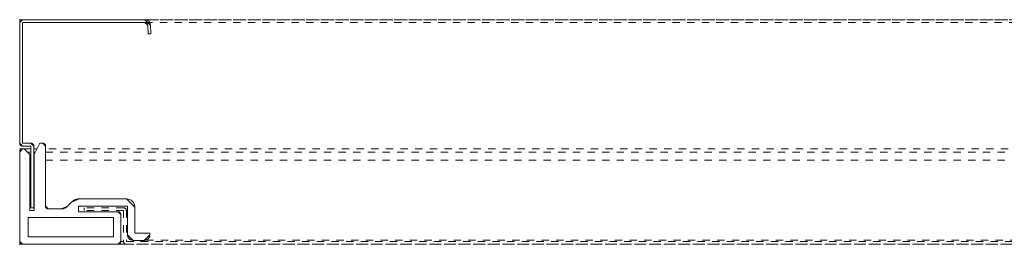
# Model space of a CAD drawing. Extents: x 29 to 276, y -266 to -38.
# Drawn here: x 94 to 107, y -89 to -86 of the extents above; entities that cross this region are included whole.
import ezdxf

# ---------------------------------------------------------------- set-up
doc = ezdxf.new("R2010")
doc.units = 0
doc.header["$MEASUREMENT"] = 0
for name, pattern in [('AI-Linetype-334', [0.038898, 0.019449, -0.019449]), ('AI-Linetype-335', [0.038898, 0.019449, -0.019449]), ('AI-Linetype-336', [0.038898, 0.019449, -0.019449]), ('AI-Linetype-337', [0.038898, 0.019449, -0.019449]), ('AI-Linetype-338', [0.038898, 0.019449, -0.019449]), ('AI-Linetype-346', [0.038898, 0.019449, -0.019449]), ('AI-Linetype-347', [0.038898, 0.019449, -0.019449]), ('AI-Linetype-348', [0.038898, 0.019449, -0.019449]), ('AI-Linetype-349', [0.038898, 0.019449, -0.019449]), ('AI-Linetype-351', [0.038898, 0.019449, -0.019449]), ('AI-Linetype-389', [0.038898, 0.019449, -0.019449]), ('AI-Linetype-390', [0.038898, 0.019449, -0.019449]), ('AI-Linetype-391', [0.038898, 0.019449, -0.019449]), ('AI-Linetype-392', [0.038898, 0.019449, -0.019449]), ('AI-Linetype-393', [0.038898, 0.019449, -0.019449]), ('AI-Linetype-394', [0.038898, 0.019449, -0.019449]), ('AI-Linetype-395', [0.038898, 0.019449, -0.019449]), ('AI-Linetype-396', [0.038898, 0.019449, -0.019449]), ('AI-Linetype-397', [0.038898, 0.019449, -0.019449]), ('AI-Linetype-398', [0.038898, 0.019449, -0.019449]), ('AI-Linetype-399', [0.038898, 0.019449, -0.019449]), ('AI-Linetype-400', [0.038898, 0.019449, -0.019449]), ('AI-Linetype-401', [0.038898, 0.019449, -0.019449]), ('AI-Linetype-402', [0.038898, 0.019449, -0.019449]), ('AI-Linetype-403', [0.038898, 0.019449, -0.019449]), ('AI-Linetype-404', [0.038898, 0.019449, -0.019449]), ('AI-Linetype-405', [0.038898, 0.019449, -0.019449]), ('AI-Linetype-406', [0.038898, 0.019449, -0.019449]), ('AI-Linetype-407', [0.038898, 0.019449, -0.019449]), ('AI-Linetype-408', [0.038898, 0.019449, -0.019449]), ('AI-Linetype-409', [0.038898, 0.019449, -0.019449]), ('AI-Linetype-410', [0.038898, 0.019449, -0.019449]), ('AI-Linetype-411', [0.038898, 0.019449, -0.019449]), ('AI-Linetype-412', [0.038898, 0.019449, -0.019449]), ('AI-Linetype-413', [0.038898, 0.019449, -0.019449]), ('AI-Linetype-414', [0.038898, 0.019449, -0.019449]), ('AI-Linetype-415', [0.038898, 0.019449, -0.019449]), ('AI-Linetype-416', [0.038898, 0.019449, -0.019449]), ('AI-Linetype-417', [0.038898, 0.019449, -0.019449]), ('AI-Linetype-418', [0.038898, 0.019449, -0.019449]), ('AI-Linetype-420', [0.038898, 0.019449, -0.019449]), ('AI-Linetype-421', [0.038898, 0.019449, -0.019449]), ('AI-Linetype-422', [0.038898, 0.019449, -0.019449]), ('AI-Linetype-423', [0.038898, 0.019449, -0.019449]), ('AI-Linetype-424', [0.038898, 0.019449, -0.019449]), ('AI-Linetype-425', [0.038898, 0.019449, -0.019449]), ('AI-Linetype-436', [0.038898, 0.019449, -0.019449]), ('AI-Linetype-437', [0.038898, 0.019449, -0.019449]), ('AI-Linetype-438', [0.038898, 0.019449, -0.019449]), ('AI-Linetype-439', [0.038898, 0.019449, -0.019449]), ('AI-Linetype-440', [0.038898, 0.019449, -0.019449]), ('AI-Linetype-441', [0.038898, 0.019449, -0.019449]), ('AI-Linetype-442', [0.038898, 0.019449, -0.019449]), ('AI-Linetype-444', [0.038898, 0.019449, -0.019449]), ('AI-Linetype-445', [0.038898, 0.019449, -0.019449]), ('AI-Linetype-446', [0.038898, 0.019449, -0.019449]), ('AI-Linetype-447', [0.038898, 0.019449, -0.019449]), ('AI-Linetype-448', [0.038898, 0.019449, -0.019449]), ('AI-Linetype-449', [0.038898, 0.019449, -0.019449]), ('AI-Linetype-454', [0.038898, 0.019449, -0.019449]), ('AI-Linetype-455', [0.038898, 0.019449, -0.019449]), ('AI-Linetype-456', [0.038898, 0.019449, -0.019449]), ('AI-Linetype-457', [0.038898, 0.019449, -0.019449]), ('AI-Linetype-459', [0.038898, 0.019449, -0.019449]), ('AI-Linetype-460', [0.038898, 0.019449, -0.019449]), ('AI-Linetype-461', [0.038898, 0.019449, -0.019449]), ('AI-Linetype-464', [0.038898, 0.019449, -0.019449]), ('AI-Linetype-465', [0.038898, 0.019449, -0.019449]), ('AI-Linetype-466', [0.038898, 0.019449, -0.019449]), ('AI-Linetype-469', [0.038898, 0.019449, -0.019449]), ('AI-Linetype-471', [0.038898, 0.019449, -0.019449]), ('AI-Linetype-473', [0.038898, 0.019449, -0.019449]), ('AI-Linetype-476', [0.038898, 0.019449, -0.019449]), ('AI-Linetype-478', [0.038898, 0.019449, -0.019449])]:
    doc.linetypes.add(name, pattern=pattern)
doc.layers.add('Layer 1', color=7, linetype='Continuous')
pattern_1 = [(45, (0, 0), (-7.0711, 7.0711), [])]

# ---------------------------------------------------------------- blocks, each defined once
blk = doc.blocks.new('block 2027')
at = {"layer": 'Layer 1', "color": 7, "linetype": 'AI-Linetype-334', "lineweight": 15, "true_color": 0xffffff}
blk.add_lwpolyline([(94.405, -88.091), (94.405, -88.13)], dxfattribs=at)
blk = doc.blocks.new('block 2028')
at = {"layer": 'Layer 1', "color": 7, "linetype": 'AI-Linetype-335', "lineweight": 15, "true_color": 0xffffff}
blk.add_lwpolyline([(94.942, -88.13), (94.405, -88.13)], dxfattribs=at)
blk = doc.blocks.new('block 2029')
at = {"layer": 'Layer 1', "color": 7, "linetype": 'AI-Linetype-336', "lineweight": 15, "true_color": 0xffffff}
blk.add_lwpolyline([(94.942, -88.13), (94.942, -88.551)], dxfattribs=at)
blk = doc.blocks.new('block 2030')
at = {"layer": 'Layer 1', "color": 7, "linetype": 'AI-Linetype-337', "lineweight": 15, "true_color": 0xffffff}
blk.add_open_spline([(94.942, -88.551), (94.942, -88.573), (94.959, -88.59), (94.98, -88.59)], degree=3, dxfattribs=at)
blk = doc.blocks.new('block 2031')
at = {"layer": 'Layer 1', "color": 7, "linetype": 'AI-Linetype-338', "lineweight": 15, "true_color": 0xffffff}
blk.add_lwpolyline([(94.98, -88.59), (118.519, -88.59)], dxfattribs=at)
blk = doc.blocks.new('block 2039')
at = {"layer": 'Layer 1', "color": 7, "linetype": 'AI-Linetype-346', "lineweight": 15, "true_color": 0xffffff}
blk.add_lwpolyline([(94.98, -88.551), (118.519, -88.551)], dxfattribs=at)
blk = doc.blocks.new('block 2040')
at = {"layer": 'Layer 1', "color": 7, "linetype": 'AI-Linetype-347', "lineweight": 15, "true_color": 0xffffff}
blk.add_lwpolyline([(94.98, -88.13), (94.98, -88.551)], dxfattribs=at)
blk = doc.blocks.new('block 2041')
at = {"layer": 'Layer 1', "color": 7, "linetype": 'AI-Linetype-348', "lineweight": 15, "true_color": 0xffffff}
blk.add_open_spline([(94.98, -88.13), (94.98, -88.109), (94.963, -88.091), (94.942, -88.091)], degree=3, dxfattribs=at)
blk = doc.blocks.new('block 2042')
at = {"layer": 'Layer 1', "color": 7, "linetype": 'AI-Linetype-349', "lineweight": 15, "true_color": 0xffffff}
blk.add_lwpolyline([(94.942, -88.091), (94.405, -88.091)], dxfattribs=at)
blk = doc.blocks.new('block 2044')
at = {"layer": 'Layer 1', "color": 7, "linetype": 'AI-Linetype-351', "lineweight": 15, "true_color": 0xffffff}
blk.add_lwpolyline([(95.172, -88.551), (95.172, -88.536)], dxfattribs=at)
blk = doc.blocks.new('block 2082')
at = {"layer": 'Layer 1', "color": 7, "linetype": 'AI-Linetype-389', "lineweight": 15, "true_color": 0xffffff}
blk.add_open_spline([(94.865, -88.59), (94.886, -88.59), (94.903, -88.573), (94.903, -88.551)], degree=3, dxfattribs=at)
blk = doc.blocks.new('block 2083')
at = {"layer": 'Layer 1', "color": 7, "linetype": 'AI-Linetype-390', "lineweight": 15, "true_color": 0xffffff}
blk.add_lwpolyline([(94.903, -88.183), (94.903, -88.551)], dxfattribs=at)
blk = doc.blocks.new('block 2084')
at = {"layer": 'Layer 1', "color": 7, "linetype": 'AI-Linetype-391', "lineweight": 15, "true_color": 0xffffff}
blk.add_open_spline([(94.903, -88.183), (94.903, -88.162), (94.886, -88.145), (94.865, -88.145)], degree=3, dxfattribs=at)
blk = doc.blocks.new('block 2085')
at = {"layer": 'Layer 1', "color": 7, "linetype": 'AI-Linetype-392', "lineweight": 15, "true_color": 0xffffff}
blk.add_lwpolyline([(94.328, -88.145), (94.865, -88.145)], dxfattribs=at)
blk = doc.blocks.new('block 2086')
at = {"layer": 'Layer 1', "color": 7, "linetype": 'AI-Linetype-393', "lineweight": 15, "true_color": 0xffffff}
blk.add_lwpolyline([(94.328, -88.068), (94.328, -88.145)], dxfattribs=at)
blk = doc.blocks.new('block 2087')
at = {"layer": 'Layer 1', "color": 7, "linetype": 'AI-Linetype-394', "lineweight": 15, "true_color": 0xffffff}
blk.add_lwpolyline([(94.995, -88.068), (94.328, -88.068)], dxfattribs=at)
blk = doc.blocks.new('block 2088')
at = {"layer": 'Layer 1', "color": 7, "linetype": 'AI-Linetype-395', "lineweight": 15, "true_color": 0xffffff}
blk.add_lwpolyline([(94.995, -88.46), (94.995, -88.068)], dxfattribs=at)
blk = doc.blocks.new('block 2089')
at = {"layer": 'Layer 1', "color": 7, "linetype": 'AI-Linetype-396', "lineweight": 15, "true_color": 0xffffff}
blk.add_open_spline([(94.995, -88.46), (94.995, -88.502), (95.03, -88.536), (95.072, -88.536)], degree=3, dxfattribs=at)
blk = doc.blocks.new('block 2090')
at = {"layer": 'Layer 1', "color": 7, "linetype": 'AI-Linetype-397', "lineweight": 15, "true_color": 0xffffff}
blk.add_lwpolyline([(95.225, -88.536), (95.072, -88.536)], dxfattribs=at)
blk = doc.blocks.new('block 2091')
at = {"layer": 'Layer 1', "color": 7, "linetype": 'AI-Linetype-398', "lineweight": 15, "true_color": 0xffffff}
blk.add_open_spline([(95.225, -88.536), (95.268, -88.536), (95.302, -88.502), (95.302, -88.46)], degree=3, dxfattribs=at)
blk = doc.blocks.new('block 2092')
at = {"layer": 'Layer 1', "color": 7, "linetype": 'AI-Linetype-399', "lineweight": 15, "true_color": 0xffffff}
blk.add_lwpolyline([(95.302, -88.437), (95.302, -88.46)], dxfattribs=at)
blk = doc.blocks.new('block 2093')
at = {"layer": 'Layer 1', "color": 7, "linetype": 'AI-Linetype-400', "lineweight": 15, "true_color": 0xffffff}
blk.add_lwpolyline([(95.095, -88.437), (95.302, -88.437)], dxfattribs=at)
blk = doc.blocks.new('block 2094')
at = {"layer": 'Layer 1', "color": 7, "linetype": 'AI-Linetype-401', "lineweight": 15, "true_color": 0xffffff}
blk.add_lwpolyline([(95.095, -88.084), (95.095, -88.437)], dxfattribs=at)
blk = doc.blocks.new('block 2095')
at = {"layer": 'Layer 1', "color": 7, "linetype": 'AI-Linetype-402', "lineweight": 15, "true_color": 0xffffff}
blk.add_open_spline([(95.095, -88.084), (95.095, -88.02), (95.043, -87.969), (94.98, -87.969)], degree=3, dxfattribs=at)
blk = doc.blocks.new('block 2096')
at = {"layer": 'Layer 1', "color": 7, "linetype": 'AI-Linetype-403', "lineweight": 15, "true_color": 0xffffff}
blk.add_lwpolyline([(94.338, -87.969), (94.98, -87.969)], dxfattribs=at)
blk = doc.blocks.new('block 2097')
at = {"layer": 'Layer 1', "color": 7, "linetype": 'AI-Linetype-404', "lineweight": 15, "true_color": 0xffffff}
blk.add_open_spline([(94.338, -87.969), (94.297, -87.969), (94.258, -87.985), (94.23, -88.014)], degree=3, dxfattribs=at)
blk = doc.blocks.new('block 2098')
at = {"layer": 'Layer 1', "color": 7, "linetype": 'AI-Linetype-405', "lineweight": 15, "true_color": 0xffffff}
blk.add_lwpolyline([(94.17, -88.073), (94.23, -88.014)], dxfattribs=at)
blk = doc.blocks.new('block 2099')
at = {"layer": 'Layer 1', "color": 7, "linetype": 'AI-Linetype-406', "lineweight": 15, "true_color": 0xffffff}
blk.add_open_spline([(94.089, -88.107), (94.119, -88.107), (94.149, -88.095), (94.17, -88.073)], degree=3, dxfattribs=at)
blk = doc.blocks.new('block 2100')
at = {"layer": 'Layer 1', "color": 7, "linetype": 'AI-Linetype-407', "lineweight": 15, "true_color": 0xffffff}
blk.add_lwpolyline([(93.914, -88.107), (94.089, -88.107)], dxfattribs=at)
blk = doc.blocks.new('block 2101')
at = {"layer": 'Layer 1', "color": 7, "linetype": 'AI-Linetype-408', "lineweight": 15, "true_color": 0xffffff}
blk.add_open_spline([(93.876, -88.068), (93.876, -88.09), (93.893, -88.107), (93.914, -88.107)], degree=3, dxfattribs=at)
blk = doc.blocks.new('block 2102')
at = {"layer": 'Layer 1', "color": 7, "linetype": 'AI-Linetype-409', "lineweight": 15, "true_color": 0xffffff}
blk.add_lwpolyline([(93.876, -87.248), (93.876, -88.068)], dxfattribs=at)
blk = doc.blocks.new('block 2103')
at = {"layer": 'Layer 1', "color": 7, "linetype": 'AI-Linetype-410', "lineweight": 15, "true_color": 0xffffff}
blk.add_open_spline([(93.876, -87.248), (93.876, -87.227), (93.859, -87.21), (93.838, -87.21)], degree=3, dxfattribs=at)
blk = doc.blocks.new('block 2104')
at = {"layer": 'Layer 1', "color": 7, "linetype": 'AI-Linetype-411', "lineweight": 15, "true_color": 0xffffff}
blk.add_lwpolyline([(93.799, -87.21), (93.838, -87.21)], dxfattribs=at)
blk = doc.blocks.new('block 2105')
at = {"layer": 'Layer 1', "color": 7, "linetype": 'AI-Linetype-412', "lineweight": 15, "true_color": 0xffffff}
blk.add_lwpolyline([(93.723, -87.363), (93.799, -87.21)], dxfattribs=at)
blk = doc.blocks.new('block 2106')
at = {"layer": 'Layer 1', "color": 7, "linetype": 'AI-Linetype-413', "lineweight": 15, "true_color": 0xffffff}
blk.add_lwpolyline([(93.723, -88.13), (93.723, -87.363)], dxfattribs=at)
blk = doc.blocks.new('block 2107')
at = {"layer": 'Layer 1', "color": 7, "linetype": 'AI-Linetype-414', "lineweight": 15, "true_color": 0xffffff}
blk.add_lwpolyline([(93.661, -88.13), (93.723, -88.13)], dxfattribs=at)
blk = doc.blocks.new('block 2108')
at = {"layer": 'Layer 1', "color": 7, "linetype": 'AI-Linetype-415', "lineweight": 15, "true_color": 0xffffff}
blk.add_lwpolyline([(93.661, -87.363), (93.661, -88.13)], dxfattribs=at)
blk = doc.blocks.new('block 2109')
at = {"layer": 'Layer 1', "color": 7, "linetype": 'AI-Linetype-416', "lineweight": 15, "true_color": 0xffffff}
blk.add_lwpolyline([(93.585, -87.286), (93.661, -87.363)], dxfattribs=at)
blk = doc.blocks.new('block 2110')
at = {"layer": 'Layer 1', "color": 7, "linetype": 'AI-Linetype-417', "lineweight": 15, "true_color": 0xffffff}
blk.add_lwpolyline([(93.562, -87.286), (93.585, -87.286)], dxfattribs=at)
blk = doc.blocks.new('block 2111')
at = {"layer": 'Layer 1', "color": 7, "linetype": 'AI-Linetype-418', "lineweight": 15, "true_color": 0xffffff}
blk.add_open_spline([(93.562, -87.286), (93.54, -87.286), (93.523, -87.303), (93.523, -87.325)], degree=3, dxfattribs=at)
blk = doc.blocks.new('block 2113')
at = {"layer": 'Layer 1', "color": 7, "linetype": 'AI-Linetype-420', "lineweight": 15, "true_color": 0xffffff}
blk.add_open_spline([(93.523, -88.551), (93.523, -88.573), (93.54, -88.59), (93.562, -88.59)], degree=3, dxfattribs=at)
blk = doc.blocks.new('block 2114')
at = {"layer": 'Layer 1', "color": 7, "linetype": 'AI-Linetype-421', "lineweight": 15, "true_color": 0xffffff}
blk.add_lwpolyline([(94.865, -88.59), (93.562, -88.59)], dxfattribs=at)
blk = doc.blocks.new('block 2115')
at = {"layer": 'Layer 1', "color": 7, "linetype": 'AI-Linetype-422', "lineweight": 15, "true_color": 0xffffff}
blk.add_lwpolyline([(93.638, -88.49), (93.638, -88.222)], dxfattribs=at)
blk = doc.blocks.new('block 2116')
at = {"layer": 'Layer 1', "color": 7, "linetype": 'AI-Linetype-423', "lineweight": 15, "true_color": 0xffffff}
blk.add_lwpolyline([(93.638, -88.222), (94.804, -88.222)], dxfattribs=at)
blk = doc.blocks.new('block 2117')
at = {"layer": 'Layer 1', "color": 7, "linetype": 'AI-Linetype-424', "lineweight": 15, "true_color": 0xffffff}
blk.add_lwpolyline([(94.804, -88.222), (94.804, -88.49)], dxfattribs=at)
blk = doc.blocks.new('block 2118')
at = {"layer": 'Layer 1', "color": 7, "linetype": 'AI-Linetype-425', "lineweight": 15, "true_color": 0xffffff}
blk.add_lwpolyline([(94.804, -88.49), (93.638, -88.49)], dxfattribs=at)
blk = doc.blocks.new('block 2129')
at = {"layer": 'Layer 1', "color": 7, "linetype": 'AI-Linetype-436', "lineweight": 15, "true_color": 0xffffff}
blk.add_lwpolyline([(119.937, -85.523), (95.233, -85.523)], dxfattribs=at)
blk = doc.blocks.new('block 2130')
at = {"layer": 'Layer 1', "color": 7, "linetype": 'AI-Linetype-437', "lineweight": 15, "true_color": 0xffffff}
blk.add_lwpolyline([(119.937, -85.561), (95.233, -85.561)], dxfattribs=at)
blk = doc.blocks.new('block 2131')
at = {"layer": 'Layer 1', "color": 7, "linetype": 'AI-Linetype-438', "lineweight": 15, "true_color": 0xffffff}
blk.add_lwpolyline([(93.677, -88.091), (93.677, -87.248)], dxfattribs=at)
blk = doc.blocks.new('block 2132')
at = {"layer": 'Layer 1', "color": 7, "linetype": 'AI-Linetype-439', "lineweight": 15, "true_color": 0xffffff}
blk.add_lwpolyline([(93.677, -88.091), (93.715, -88.091)], dxfattribs=at)
blk = doc.blocks.new('block 2133')
at = {"layer": 'Layer 1', "color": 7, "linetype": 'AI-Linetype-440', "lineweight": 15, "true_color": 0xffffff}
blk.add_lwpolyline([(93.715, -88.091), (93.715, -87.248)], dxfattribs=at)
blk = doc.blocks.new('block 2134')
at = {"layer": 'Layer 1', "color": 7, "linetype": 'AI-Linetype-441', "lineweight": 15, "true_color": 0xffffff}
blk.add_open_spline([(93.715, -87.248), (93.715, -87.227), (93.698, -87.21), (93.677, -87.21)], degree=3, dxfattribs=at)
blk = doc.blocks.new('block 2135')
at = {"layer": 'Layer 1', "color": 7, "linetype": 'AI-Linetype-442', "lineweight": 15, "true_color": 0xffffff}
blk.add_lwpolyline([(93.562, -87.21), (93.677, -87.21)], dxfattribs=at)
blk = doc.blocks.new('block 2137')
at = {"layer": 'Layer 1', "color": 7, "linetype": 'AI-Linetype-444', "lineweight": 15, "true_color": 0xffffff}
blk.add_open_spline([(93.523, -87.21), (93.523, -87.231), (93.54, -87.248), (93.562, -87.248)], degree=3, dxfattribs=at)
blk = doc.blocks.new('block 2138')
at = {"layer": 'Layer 1', "color": 7, "linetype": 'AI-Linetype-445', "lineweight": 15, "true_color": 0xffffff}
blk.add_lwpolyline([(93.562, -87.248), (93.677, -87.248)], dxfattribs=at)
blk = doc.blocks.new('block 2139')
at = {"layer": 'Layer 1', "color": 7, "linetype": 'AI-Linetype-446', "lineweight": 15, "true_color": 0xffffff}
blk.add_lwpolyline([(93.562, -85.561), (93.562, -87.21)], dxfattribs=at)
blk = doc.blocks.new('block 2140')
at = {"layer": 'Layer 1', "color": 7, "linetype": 'AI-Linetype-447', "lineweight": 15, "true_color": 0xffffff}
blk.add_open_spline([(93.562, -85.523), (93.54, -85.523), (93.523, -85.54), (93.523, -85.561)], degree=3, dxfattribs=at)
blk = doc.blocks.new('block 2141')
at = {"layer": 'Layer 1', "color": 7, "linetype": 'AI-Linetype-448', "lineweight": 15, "true_color": 0xffffff}
blk.add_lwpolyline([(95.233, -85.523), (93.562, -85.523)], dxfattribs=at)
blk = doc.blocks.new('block 2142')
at = {"layer": 'Layer 1', "color": 7, "linetype": 'AI-Linetype-449', "lineweight": 15, "true_color": 0xffffff}
blk.add_lwpolyline([(95.233, -85.561), (93.562, -85.561)], dxfattribs=at)
blk = doc.blocks.new('block 2147')
at = {"layer": 'Layer 1', "color": 7, "linetype": 'AI-Linetype-454', "lineweight": 15, "true_color": 0xffffff}
blk.add_lwpolyline([(119.623, -87.286), (93.876, -87.286)], dxfattribs=at)
blk = doc.blocks.new('block 2148')
at = {"layer": 'Layer 1', "color": 7, "linetype": 'AI-Linetype-455', "lineweight": 15, "true_color": 0xffffff}
blk.add_lwpolyline([(93.761, -87.286), (93.715, -87.286)], dxfattribs=at)
blk = doc.blocks.new('block 2149')
at = {"layer": 'Layer 1', "color": 7, "linetype": 'AI-Linetype-456', "lineweight": 15, "true_color": 0xffffff}
blk.add_lwpolyline([(93.677, -87.286), (93.585, -87.286)], dxfattribs=at)
blk = doc.blocks.new('block 2150')
at = {"layer": 'Layer 1', "color": 7, "linetype": 'AI-Linetype-457', "lineweight": 15, "true_color": 0xffffff}
blk.add_lwpolyline([(93.562, -87.286), (93.523, -87.286)], dxfattribs=at)
blk = doc.blocks.new('block 2152')
at = {"layer": 'Layer 1', "color": 7, "linetype": 'AI-Linetype-459', "lineweight": 15, "true_color": 0xffffff}
blk.add_lwpolyline([(93.631, -87.332), (93.677, -87.332)], dxfattribs=at)
blk = doc.blocks.new('block 2153')
at = {"layer": 'Layer 1', "color": 7, "linetype": 'AI-Linetype-460', "lineweight": 15, "true_color": 0xffffff}
blk.add_lwpolyline([(93.715, -87.332), (93.738, -87.332)], dxfattribs=at)
blk = doc.blocks.new('block 2154')
at = {"layer": 'Layer 1', "color": 7, "linetype": 'AI-Linetype-461', "lineweight": 15, "true_color": 0xffffff}
blk.add_lwpolyline([(93.876, -87.332), (119.623, -87.332)], dxfattribs=at)
blk = doc.blocks.new('block 2157')
at = {"layer": 'Layer 1', "color": 7, "linetype": 'AI-Linetype-464', "lineweight": 15, "true_color": 0xffffff}
blk.add_lwpolyline([(93.661, -87.44), (93.677, -87.44)], dxfattribs=at)
blk = doc.blocks.new('block 2158')
at = {"layer": 'Layer 1', "color": 7, "linetype": 'AI-Linetype-465', "lineweight": 15, "true_color": 0xffffff}
blk.add_lwpolyline([(93.715, -87.44), (93.723, -87.44)], dxfattribs=at)
blk = doc.blocks.new('block 2159')
at = {"layer": 'Layer 1', "color": 7, "linetype": 'AI-Linetype-466', "lineweight": 15, "true_color": 0xffffff}
blk.add_lwpolyline([(93.876, -87.44), (119.623, -87.44)], dxfattribs=at)
blk = doc.blocks.new('block 2162')
at = {"layer": 'Layer 1', "color": 7, "linetype": 'AI-Linetype-469', "lineweight": 15, "true_color": 0xffffff}
blk.add_lwpolyline([(94.865, -88.59), (94.98, -88.59)], dxfattribs=at)
blk = doc.blocks.new('block 2164')
at = {"layer": 'Layer 1', "color": 8, "linetype": 'AI-Linetype-471', "lineweight": 15, "true_color": 0x808080}
blk.add_lwpolyline([(95.25, -88.532), (118.249, -88.532)], dxfattribs=at)
blk = doc.blocks.new('block 2166')
at = {"layer": 'Layer 1', "color": 8, "linetype": 'AI-Linetype-473', "lineweight": 15, "true_color": 0x808080}
blk.add_lwpolyline([(94.942, -88.551), (94.903, -88.551)], dxfattribs=at)
blk = doc.blocks.new('block 2167')
at = {"layer": 'Layer 1', "true_color": 0x000000}
h = blk.add_hatch(dxfattribs=at)
h.set_pattern_fill('AI_USER_DEFINED_HATCH', color=178, scale=10, angle=45, style=0, pattern_type=0)
h.set_pattern_definition(pattern_1)
edge = h.paths.add_edge_path()
edge.add_spline(control_points=[(93.677, -87.248), (93.677, -87.248), (93.562, -87.248), (93.562, -87.248), (93.562, -87.248), (93.523, -87.21), (93.523, -87.21), (93.523, -87.231), (93.54, -87.248), (93.562, -87.248), (93.562, -87.248), (93.523, -87.21), (93.523, -87.21), (93.523, -87.21), (93.523, -85.561), (93.523, -85.561), (93.523, -85.561), (93.562, -85.523), (93.562, -85.523), (93.54, -85.523), (93.523, -85.54), (93.523, -85.561), (93.523, -85.561), (93.562, -85.523), (93.562, -85.523), (93.562, -85.523), (95.233, -85.523), (95.233, -85.523), (95.233, -85.523), (95.31, -85.596), (95.31, -85.596), (95.307, -85.555), (95.274, -85.523), (95.233, -85.523), (95.233, -85.523), (95.31, -85.596), (95.31, -85.596), (95.31, -85.596), (95.316, -85.715), (95.316, -85.715), (95.316, -85.715), (95.278, -85.717), (95.278, -85.717), (95.278, -85.717), (95.271, -85.598), (95.271, -85.598), (95.271, -85.598), (95.233, -85.561), (95.233, -85.561), (95.253, -85.561), (95.27, -85.577), (95.271, -85.598), (95.271, -85.598), (95.233, -85.561), (95.233, -85.561), (95.233, -85.561), (93.562, -85.561), (93.562, -85.561), (93.562, -85.561), (93.562, -87.21), (93.562, -87.21), (93.562, -87.21), (93.677, -87.21), (93.677, -87.21), (93.677, -87.21), (93.715, -87.248), (93.715, -87.248), (93.715, -87.227), (93.698, -87.21), (93.677, -87.21), (93.677, -87.21), (93.715, -87.248), (93.715, -87.248), (93.715, -87.248), (93.715, -88.091), (93.715, -88.091), (93.715, -88.091), (93.677, -88.091), (93.677, -88.091), (93.677, -88.091), (93.677, -87.248), (93.677, -87.248), (93.677, -87.248), (93.677, -87.248), (93.677, -87.248)], knot_values=[0, 0, 0, 0, 1, 1, 1, 2, 2, 2, 3, 3, 3, 4, 4, 4, 5, 5, 5, 6, 6, 6, 7, 7, 7, 8, 8, 8, 9, 9, 9, 10, 10, 10, 11, 11, 11, 12, 12, 12, 13, 13, 13, 14, 14, 14, 15, 15, 15, 16, 16, 16, 17, 17, 17, 18, 18, 18, 19, 19, 19, 20, 20, 20, 21, 21, 21, 22, 22, 22, 23, 23, 23, 24, 24, 24, 25, 25, 25, 26, 26, 26, 27, 27, 27, 28, 28, 28, 28], degree=3, periodic=1)
at = {"layer": 'Layer 1', "lineweight": 0}
blk.add_open_spline([(93.677, -87.248), (93.677, -87.248), (93.562, -87.248), (93.562, -87.248), (93.562, -87.248), (93.523, -87.21), (93.523, -87.21), (93.523, -87.231), (93.54, -87.248), (93.562, -87.248), (93.562, -87.248), (93.523, -87.21), (93.523, -87.21), (93.523, -87.21), (93.523, -85.561), (93.523, -85.561), (93.523, -85.561), (93.562, -85.523), (93.562, -85.523), (93.54, -85.523), (93.523, -85.54), (93.523, -85.561), (93.523, -85.561), (93.562, -85.523), (93.562, -85.523), (93.562, -85.523), (95.233, -85.523), (95.233, -85.523), (95.233, -85.523), (95.31, -85.596), (95.31, -85.596), (95.307, -85.555), (95.274, -85.523), (95.233, -85.523), (95.233, -85.523), (95.31, -85.596), (95.31, -85.596), (95.31, -85.596), (95.316, -85.715), (95.316, -85.715), (95.316, -85.715), (95.278, -85.717), (95.278, -85.717), (95.278, -85.717), (95.271, -85.598), (95.271, -85.598), (95.271, -85.598), (95.233, -85.561), (95.233, -85.561), (95.253, -85.561), (95.27, -85.577), (95.271, -85.598), (95.271, -85.598), (95.233, -85.561), (95.233, -85.561), (95.233, -85.561), (93.562, -85.561), (93.562, -85.561), (93.562, -85.561), (93.562, -87.21), (93.562, -87.21), (93.562, -87.21), (93.677, -87.21), (93.677, -87.21), (93.677, -87.21), (93.715, -87.248), (93.715, -87.248), (93.715, -87.227), (93.698, -87.21), (93.677, -87.21), (93.677, -87.21), (93.715, -87.248), (93.715, -87.248), (93.715, -87.248), (93.715, -88.091), (93.715, -88.091), (93.715, -88.091), (93.677, -88.091), (93.677, -88.091), (93.677, -88.091), (93.677, -87.248), (93.677, -87.248), (93.677, -87.248), (93.677, -87.248), (93.677, -87.248)], degree=3, knots=[0, 0, 0, 0, 1, 1, 1, 2, 2, 2, 3, 3, 3, 4, 4, 4, 5, 5, 5, 6, 6, 6, 7, 7, 7, 8, 8, 8, 9, 9, 9, 10, 10, 10, 11, 11, 11, 12, 12, 12, 13, 13, 13, 14, 14, 14, 15, 15, 15, 16, 16, 16, 17, 17, 17, 18, 18, 18, 19, 19, 19, 20, 20, 20, 21, 21, 21, 22, 22, 22, 23, 23, 23, 24, 24, 24, 25, 25, 25, 26, 26, 26, 27, 27, 27, 28, 28, 28, 28], dxfattribs=at)
blk = doc.blocks.new('block 2169')
at = {"layer": 'Layer 1', "true_color": 0x000000}
h = blk.add_hatch(dxfattribs=at)
h.set_pattern_fill('AI_USER_DEFINED_HATCH', color=178, scale=10, angle=45, style=0, pattern_type=0)
h.set_pattern_definition(pattern_1)
edge = h.paths.add_edge_path()
edge.add_spline(control_points=[(94.865, -88.59), (94.865, -88.59), (93.562, -88.59), (93.562, -88.59), (93.562, -88.59), (93.523, -88.551), (93.523, -88.551), (93.523, -88.573), (93.54, -88.59), (93.562, -88.59), (93.562, -88.59), (93.523, -88.551), (93.523, -88.551), (93.523, -88.551), (93.523, -87.325), (93.523, -87.325), (93.523, -87.325), (93.562, -87.286), (93.562, -87.286), (93.54, -87.286), (93.523, -87.303), (93.523, -87.325), (93.523, -87.325), (93.562, -87.286), (93.562, -87.286), (93.562, -87.286), (93.585, -87.286), (93.585, -87.286), (93.585, -87.286), (93.661, -87.363), (93.661, -87.363), (93.661, -87.363), (93.661, -88.13), (93.661, -88.13), (93.661, -88.13), (93.723, -88.13), (93.723, -88.13), (93.723, -88.13), (93.723, -87.363), (93.723, -87.363), (93.723, -87.363), (93.799, -87.21), (93.799, -87.21), (93.799, -87.21), (93.838, -87.21), (93.838, -87.21), (93.838, -87.21), (93.876, -87.248), (93.876, -87.248), (93.876, -87.227), (93.859, -87.21), (93.838, -87.21), (93.838, -87.21), (93.876, -87.248), (93.876, -87.248), (93.876, -87.248), (93.876, -88.068), (93.876, -88.068), (93.876, -88.068), (93.914, -88.107), (93.914, -88.107), (93.893, -88.107), (93.876, -88.09), (93.876, -88.068), (93.876, -88.068), (93.914, -88.107), (93.914, -88.107), (93.914, -88.107), (94.089, -88.107), (94.089, -88.107), (94.089, -88.107), (94.17, -88.073), (94.17, -88.073), (94.149, -88.095), (94.119, -88.107), (94.089, -88.107), (94.089, -88.107), (94.17, -88.073), (94.17, -88.073), (94.17, -88.073), (94.23, -88.014), (94.23, -88.014), (94.23, -88.014), (94.338, -87.969), (94.338, -87.969), (94.297, -87.969), (94.258, -87.985), (94.23, -88.014), (94.23, -88.014), (94.338, -87.969), (94.338, -87.969), (94.338, -87.969), (94.98, -87.969), (94.98, -87.969), (94.98, -87.969), (95.095, -88.084), (95.095, -88.084), (95.095, -88.02), (95.043, -87.969), (94.98, -87.969), (94.98, -87.969), (95.095, -88.084), (95.095, -88.084), (95.095, -88.084), (95.095, -88.437), (95.095, -88.437), (95.095, -88.437), (95.302, -88.437), (95.302, -88.437), (95.302, -88.437), (95.302, -88.46), (95.302, -88.46), (95.302, -88.46), (95.225, -88.536), (95.225, -88.536), (95.268, -88.536), (95.302, -88.502), (95.302, -88.46), (95.302, -88.46), (95.225, -88.536), (95.225, -88.536), (95.225, -88.536), (95.072, -88.536), (95.072, -88.536), (95.072, -88.536), (94.995, -88.46), (94.995, -88.46), (94.995, -88.502), (95.03, -88.536), (95.072, -88.536), (95.072, -88.536), (94.995, -88.46), (94.995, -88.46), (94.995, -88.46), (94.995, -88.068), (94.995, -88.068), (94.995, -88.068), (94.328, -88.068), (94.328, -88.068), (94.328, -88.068), (94.328, -88.145), (94.328, -88.145), (94.328, -88.145), (94.865, -88.145), (94.865, -88.145), (94.865, -88.145), (94.903, -88.183), (94.903, -88.183), (94.903, -88.162), (94.886, -88.145), (94.865, -88.145), (94.865, -88.145), (94.903, -88.183), (94.903, -88.183), (94.903, -88.183), (94.903, -88.551), (94.903, -88.551), (94.903, -88.551), (94.865, -88.59), (94.865, -88.59), (94.886, -88.59), (94.903, -88.573), (94.903, -88.551), (94.903, -88.551), (94.865, -88.59), (94.865, -88.59)], knot_values=[0, 0, 0, 0, 1, 1, 1, 2, 2, 2, 3, 3, 3, 4, 4, 4, 5, 5, 5, 6, 6, 6, 7, 7, 7, 8, 8, 8, 9, 9, 9, 10, 10, 10, 11, 11, 11, 12, 12, 12, 13, 13, 13, 14, 14, 14, 15, 15, 15, 16, 16, 16, 17, 17, 17, 18, 18, 18, 19, 19, 19, 20, 20, 20, 21, 21, 21, 22, 22, 22, 23, 23, 23, 24, 24, 24, 25, 25, 25, 26, 26, 26, 27, 27, 27, 28, 28, 28, 29, 29, 29, 30, 30, 30, 31, 31, 31, 32, 32, 32, 33, 33, 33, 34, 34, 34, 35, 35, 35, 36, 36, 36, 37, 37, 37, 38, 38, 38, 39, 39, 39, 40, 40, 40, 41, 41, 41, 42, 42, 42, 43, 43, 43, 44, 44, 44, 45, 45, 45, 46, 46, 46, 47, 47, 47, 48, 48, 48, 49, 49, 49, 50, 50, 50, 51, 51, 51, 52, 52, 52, 53, 53, 53, 54, 54, 54, 55, 55, 55, 55], degree=3, periodic=1)
h.paths.add_polyline_path([(93.638, -88.49), (94.804, -88.49), (94.804, -88.222), (93.638, -88.222)])
at = {"layer": 'Layer 1', "lineweight": 0}
blk.add_lwpolyline([(93.638, -88.49), (94.804, -88.49), (94.804, -88.222), (93.638, -88.222), (93.638, -88.49), (93.638, -88.49)], dxfattribs=at)
blk.add_open_spline([(94.865, -88.59), (94.865, -88.59), (93.562, -88.59), (93.562, -88.59), (93.562, -88.59), (93.523, -88.551), (93.523, -88.551), (93.523, -88.573), (93.54, -88.59), (93.562, -88.59), (93.562, -88.59), (93.523, -88.551), (93.523, -88.551), (93.523, -88.551), (93.523, -87.325), (93.523, -87.325), (93.523, -87.325), (93.562, -87.286), (93.562, -87.286), (93.54, -87.286), (93.523, -87.303), (93.523, -87.325), (93.523, -87.325), (93.562, -87.286), (93.562, -87.286), (93.562, -87.286), (93.585, -87.286), (93.585, -87.286), (93.585, -87.286), (93.661, -87.363), (93.661, -87.363), (93.661, -87.363), (93.661, -88.13), (93.661, -88.13), (93.661, -88.13), (93.723, -88.13), (93.723, -88.13), (93.723, -88.13), (93.723, -87.363), (93.723, -87.363), (93.723, -87.363), (93.799, -87.21), (93.799, -87.21), (93.799, -87.21), (93.838, -87.21), (93.838, -87.21), (93.838, -87.21), (93.876, -87.248), (93.876, -87.248), (93.876, -87.227), (93.859, -87.21), (93.838, -87.21), (93.838, -87.21), (93.876, -87.248), (93.876, -87.248), (93.876, -87.248), (93.876, -88.068), (93.876, -88.068), (93.876, -88.068), (93.914, -88.107), (93.914, -88.107), (93.893, -88.107), (93.876, -88.09), (93.876, -88.068), (93.876, -88.068), (93.914, -88.107), (93.914, -88.107), (93.914, -88.107), (94.089, -88.107), (94.089, -88.107), (94.089, -88.107), (94.17, -88.073), (94.17, -88.073), (94.149, -88.095), (94.119, -88.107), (94.089, -88.107), (94.089, -88.107), (94.17, -88.073), (94.17, -88.073), (94.17, -88.073), (94.23, -88.014), (94.23, -88.014), (94.23, -88.014), (94.338, -87.969), (94.338, -87.969), (94.297, -87.969), (94.258, -87.985), (94.23, -88.014), (94.23, -88.014), (94.338, -87.969), (94.338, -87.969), (94.338, -87.969), (94.98, -87.969), (94.98, -87.969), (94.98, -87.969), (95.095, -88.084), (95.095, -88.084), (95.095, -88.02), (95.043, -87.969), (94.98, -87.969), (94.98, -87.969), (95.095, -88.084), (95.095, -88.084), (95.095, -88.084), (95.095, -88.437), (95.095, -88.437), (95.095, -88.437), (95.302, -88.437), (95.302, -88.437), (95.302, -88.437), (95.302, -88.46), (95.302, -88.46), (95.302, -88.46), (95.225, -88.536), (95.225, -88.536), (95.268, -88.536), (95.302, -88.502), (95.302, -88.46), (95.302, -88.46), (95.225, -88.536), (95.225, -88.536), (95.225, -88.536), (95.072, -88.536), (95.072, -88.536), (95.072, -88.536), (94.995, -88.46), (94.995, -88.46), (94.995, -88.502), (95.03, -88.536), (95.072, -88.536), (95.072, -88.536), (94.995, -88.46), (94.995, -88.46), (94.995, -88.46), (94.995, -88.068), (94.995, -88.068), (94.995, -88.068), (94.328, -88.068), (94.328, -88.068), (94.328, -88.068), (94.328, -88.145), (94.328, -88.145), (94.328, -88.145), (94.865, -88.145), (94.865, -88.145), (94.865, -88.145), (94.903, -88.183), (94.903, -88.183), (94.903, -88.162), (94.886, -88.145), (94.865, -88.145), (94.865, -88.145), (94.903, -88.183), (94.903, -88.183), (94.903, -88.183), (94.903, -88.551), (94.903, -88.551), (94.903, -88.551), (94.865, -88.59), (94.865, -88.59), (94.886, -88.59), (94.903, -88.573), (94.903, -88.551), (94.903, -88.551), (94.865, -88.59), (94.865, -88.59)], degree=3, knots=[0, 0, 0, 0, 1, 1, 1, 2, 2, 2, 3, 3, 3, 4, 4, 4, 5, 5, 5, 6, 6, 6, 7, 7, 7, 8, 8, 8, 9, 9, 9, 10, 10, 10, 11, 11, 11, 12, 12, 12, 13, 13, 13, 14, 14, 14, 15, 15, 15, 16, 16, 16, 17, 17, 17, 18, 18, 18, 19, 19, 19, 20, 20, 20, 21, 21, 21, 22, 22, 22, 23, 23, 23, 24, 24, 24, 25, 25, 25, 26, 26, 26, 27, 27, 27, 28, 28, 28, 29, 29, 29, 30, 30, 30, 31, 31, 31, 32, 32, 32, 33, 33, 33, 34, 34, 34, 35, 35, 35, 36, 36, 36, 37, 37, 37, 38, 38, 38, 39, 39, 39, 40, 40, 40, 41, 41, 41, 42, 42, 42, 43, 43, 43, 44, 44, 44, 45, 45, 45, 46, 46, 46, 47, 47, 47, 48, 48, 48, 49, 49, 49, 50, 50, 50, 51, 51, 51, 52, 52, 52, 53, 53, 53, 54, 54, 54, 55, 55, 55, 55], dxfattribs=at)
blk = doc.blocks.new('block 4466')
at = {"layer": 'Layer 1', "color": 7, "linetype": 'AI-Linetype-476', "lineweight": 9, "true_color": 0xffffff}
blk.add_lwpolyline([(54.918, -85.523), (158.58, -85.523)], dxfattribs=at)
blk = doc.blocks.new('block 4468')
at = {"layer": 'Layer 1', "color": 7, "linetype": 'AI-Linetype-478', "lineweight": 9, "true_color": 0xffffff}
blk.add_lwpolyline([(54.918, -88.59), (158.58, -88.59)], dxfattribs=at)

msp = doc.modelspace()

# ---------------------------------------------------------------- block references
at = {"layer": 'Layer 1'}
for name in ['block 4466', 'block 2140', 'block 2167', 'block 2141', 'block 2139', 'block 2142', 'block 2129', 'block 2130', 'block 2137', 'block 2169', 'block 2135', 'block 2138', 'block 2134', 'block 2131', 'block 2133', 'block 2105', 'block 2104', 'block 2103', 'block 2102', 'block 2111', 'block 2150', 'block 2110', 'block 2109', 'block 2149', 'block 2152', 'block 2108', 'block 2148', 'block 2153', 'block 2106', 'block 2147', 'block 2154', 'block 2157', 'block 2158', 'block 2159', 'block 2101', 'block 2099', 'block 2098', 'block 2097', 'block 2086', 'block 2087', 'block 2096', 'block 2095', 'block 2088', 'block 2107', 'block 2132', 'block 2100', 'block 2085', 'block 2027', 'block 2042', 'block 2028', 'block 2084', 'block 2083', 'block 2041', 'block 2029', 'block 2040', 'block 2094', 'block 2115', 'block 2116', 'block 2117', 'block 2089', 'block 2093', 'block 2091', 'block 2092', 'block 4468', 'block 2113', 'block 2114', 'block 2118', 'block 2082', 'block 2162', 'block 2166', 'block 2030', 'block 2039', 'block 2031', 'block 2090', 'block 2044', 'block 2164']:
    msp.add_blockref(name, (0, 0), dxfattribs=at)

doc.saveas('drawing.dxf')
